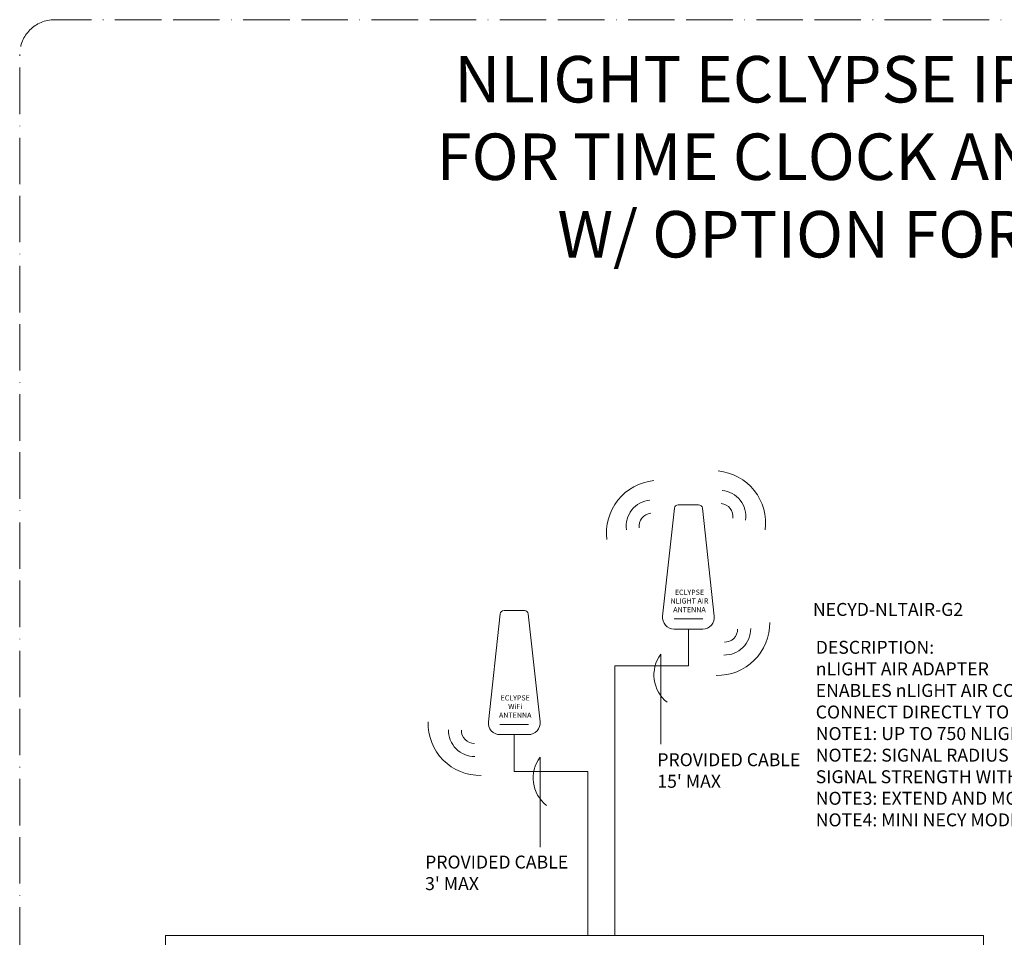
# Model space of a CAD drawing. Units: inches. Extents: x 807 to 9314, y 469 to 14706.
# Drawn here: x 7728 to 7982, y 12108 to 12345 of the extents above; entities that cross this region are included whole.
import ezdxf

# ---------------------------------------------------------------- set-up
doc = ezdxf.new("R2010")
doc.units = ezdxf.units.IN
doc.header["$MEASUREMENT"] = 0
doc.linetypes.add('ACAD_ISO11W100', pattern=[33, 12, -3, 12, -3, 0, -3])
doc.layers.add('NLIGHT RISER', color=7, linetype='Continuous', lineweight=0)
doc.layers.add('PLS XREF', color=7, linetype='Continuous')
doc.styles.add('SSI', font='romans.shx', dxfattribs={"width": 0.8})
doc.styles.get("Standard").update_dxf_attribs({"font": 'arial.ttf'})

msp = doc.modelspace()

# ---------------------------------------------------------------- linework, layer by layer
at = {"color": 252, "linetype": 'ACAD_ISO11W100', "lineweight": 5, "true_color": 0x939598}
for p, q in [((8243.05, 12345), (7737.06, 12345)), ((7728.06, 11824.14), (7728.06, 12336))]:
    msp.add_line(p, q, dxfattribs=at)
at = {"lineweight": 5}
for p, q in [((7897.99, 12219.79), (7903.24, 12219.79)), ((7853.04, 12192.54), (7858.28, 12192.54)), ((7896.9, 12190.35), (7904.34, 12190.35)), ((7893.5, 12181.23), (7893.5, 12158.01)), ((7851.94, 12163.1), (7859.38, 12163.1)), ((7862.34, 12154.64), (7862.34, 12131.41))]:
    msp.add_line(p, q, dxfattribs=at)
for points in [[(7904.23, 12218.9), (7907.29, 12191.06, -0.446619), (7904.31, 12187.74), (7896.92, 12187.74, -0.446619), (7893.94, 12191.06), (7897, 12218.9)], [(7859.28, 12191.65), (7862.33, 12163.81, -0.446619), (7859.35, 12160.49), (7851.97, 12160.49, -0.446619), (7848.99, 12163.81), (7852.04, 12191.65)]]:
    msp.add_lwpolyline(points, format="xyb", dxfattribs=at)
at = {"color": 252, "linetype": 'ACAD_ISO11W100', "lineweight": 5, "true_color": 0x939598}
msp.add_arc((7737.06, 12336), 9, 90, 180, dxfattribs=at)
at = {"color": 4, "lineweight": 5}
for centre, radius, start, end in [((7892.96, 12212.61), 13.48, 95.4037, 187.7065), ((7907.06, 12215.11), 13.48, 352.2935, 84.5963), ((7908.71, 12216.77), 6.74, 352.2935, 84.5963), ((7891.3, 12214.28), 6.74, 95.4037, 187.7065), ((7908.79, 12216.79), 3.33, 352.2935, 84.5963), ((7891.22, 12214.29), 3.33, 95.4037, 187.7065), ((7908.12, 12189.24), 13.48, 268.5522, 0.855), ((7909.95, 12187.77), 6.74, 268.5522, 0.855), ((7909.98, 12187.69), 3.33, 268.5522, 0.855)]:
    msp.add_arc(centre, radius, start, end, dxfattribs=at)
at = {"lineweight": 5}
for centre, radius, start, end in [((7897.99, 12218.79), 1, 90, 173.7342), ((7903.24, 12218.79), 1, 6.2658, 90), ((7853.04, 12191.54), 1, 90, 173.7342), ((7858.28, 12191.54), 1, 6.2658, 90), ((7900.67, 12175.87), 8.95, 143.1923, 231.9424), ((7846.9, 12163.41), 13.48, 178.5522, 270.855), ((7845.44, 12161.58), 6.74, 178.5522, 270.855), ((7845.36, 12161.55), 3.33, 178.5522, 270.855), ((7869.5, 12149.28), 8.95, 143.1923, 231.9424)]:
    msp.add_arc(centre, radius, start, end, dxfattribs=at)
at = {"layer": 'PLS XREF', "lineweight": 5}
for p, q in [((7900.62, 12178.25), (7900.62, 12187.74)), ((7881.65, 12108.67), (7881.65, 12178.25)), ((7900.62, 12178.25), (7881.65, 12178.25)), ((7855.66, 12151), (7855.66, 12160.49)), ((7855.66, 12151), (7874.63, 12151)), ((7874.63, 12108.67), (7874.63, 12151))]:
    msp.add_line(p, q, dxfattribs=at)
msp.add_lwpolyline([(7765.64, 12108.67), (7976.72, 12108.67), (7976.72, 11904.08), (7765.64, 11904.08)], close=True, dxfattribs=at)

# ---------------------------------------------------------------- texts
at = {"lineweight": 5, "char_height": 1.3418, "attachment_point": 1}
for s, insert in [('\\pxqc;ECLYPSE\\PNLIGHT AIR\\PANTENNA', (7858.63, 12197.9)), ('\\pxqc;ECLYPSE\\PWiFi\\PANTENNA', (7813.67, 12170.64))]:
    msp.add_mtext_dynamic_manual_height_columns(s, width=84.5083, gutter_width=1, heights=[0], dxfattribs=dict(at, insert=insert))
at = {"layer": 'NLIGHT RISER', "lineweight": 5, "insert": (7824.81, 12335.63), "char_height": 12, "attachment_point": 1, "style": 'SSI'}
msp.add_mtext_dynamic_manual_height_columns('\\pxqc;{\\f@Arial Unicode MS|b0|i0|c0|p34;NLIGHT ECLYPSE IP CONTROLLER (NECY)\\PFOR TIME CLOCK AND MASTER CONTROLS\\PW/ OPTION FOR ADR AND BACNET}', width=342.9188, gutter_width=60, heights=[0], dxfattribs=at)
at = {"layer": 'NLIGHT RISER', "lineweight": 5, "attachment_point": 4, "style": 'SSI'}
for s, insert, char_height, width in [('{\\C5;NECYD-NLTAIR-G2}', (7932.75, 12192.79), 3.3397, 87.818), ('\\A1;DESCRIPTION:\\PnLIGHT AIR ADAPTER\\PENABLES nLIGHT AIR COMMUNICATION TO ECLYPSE CONTROLLER\\PCONNECT DIRECTLY TO ECLYPSE CONTROLLER\\PNOTE1: UP TO 750 NLIGHT AIR DEVICES\\PNOTE2: SIGNAL RADIUS RANGES FROM 200FT-600FT FOR INTERIOR AND 600FT-1,000FT FOR EXTERIOR; VERIFY PROJECT/SITE SIGNAL STRENGTH WITH MFR\\PNOTE3: EXTEND AND MOUNT OUTSIDE TO FREE AIR. DO NOT ENCLOSE INSIDE BOX OR SIGNAL STRENGTH WILL BE WEAKENED\\PNOTE4: {\\A0;MINI NECY MODEL: \\LNECY-MVOLT-ENC-AIR\\l IS LIMITED TO 150 NLIGHT AIR DEVICES MAX}', (7933.47, 12160.75), 3.33966, 273.5583), ("PROVIDED CABLE\\P15' MAX", (7892.59, 12150.79), 3.3397, 108.7687), ("PROVIDED CABLE\\P3' MAX", (7832.67, 12124.38), 3.3397, 108.7687)]:
    msp.add_mtext(s, dxfattribs=dict(at, insert=insert, char_height=char_height, width=width))

doc.saveas('drawing.dxf')
